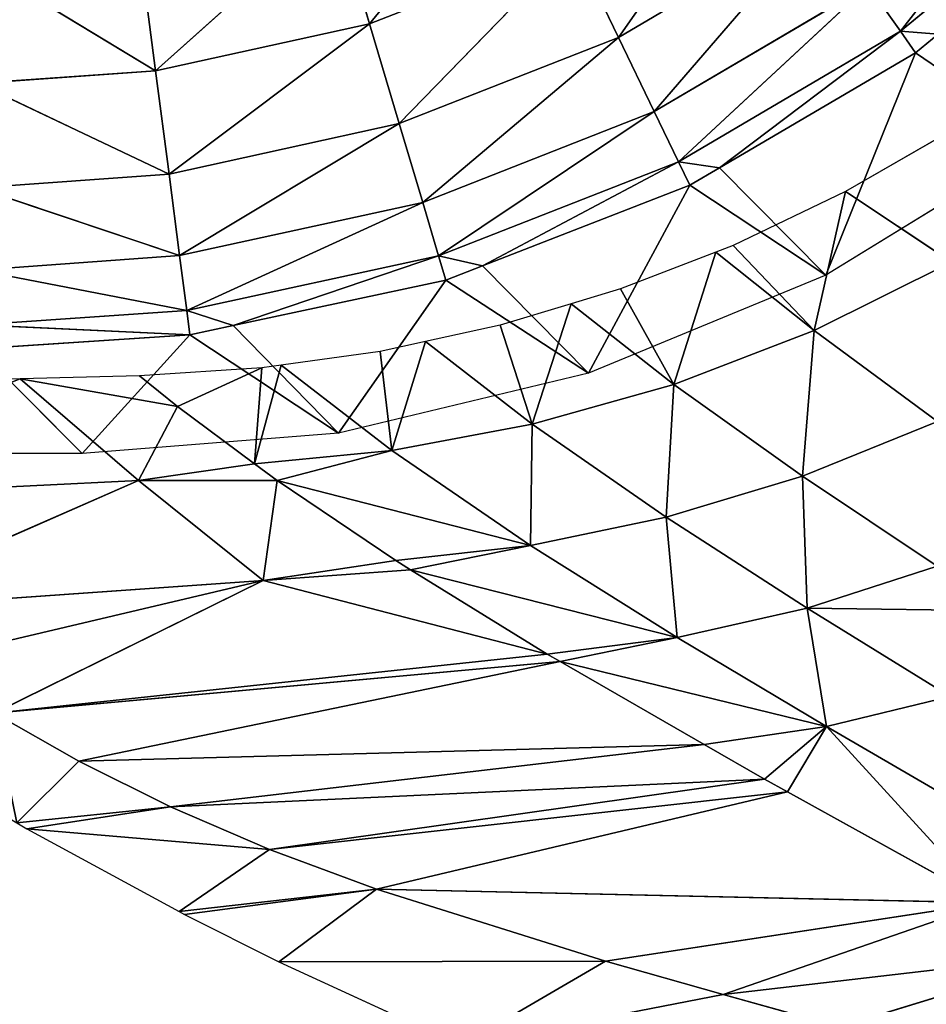
# Model space of a CAD drawing. Extents: x -203 to 203, y -200 to 200.
# Drawn here: x 103 to 131, y -174 to -143 of the extents above; entities that cross this region are included whole.
import ezdxf

# ---------------------------------------------------------------- set-up
doc = ezdxf.new("R2010")
doc.units = 0
doc.layers.get('0').update_dxf_attribs({"color": 13, "linetype": 'CONTINUOUS'})

# ---------------------------------------------------------------- blocks, each defined once
blk = doc.blocks.new('MESH11')
for p, q in [((156.909, -105.002, 598.247), (156.909, 0, 598.247)), ((141.675, -101.754, 665.859), (145.014, -107.281, 664.399)), ((145.014, -107.281, 664.399), (145.408, -101.754, 664.38)), ((145.408, -101.754, 664.38), (148.225, -107.7, 662.058)), ((148.225, -107.7, 662.058), (148.654, -101.754, 662.017)), ((148.654, -101.754, 662.017), (150.761, -108.03, 658.987)), ((150.761, -108.03, 658.987), (151.211, -101.754, 658.921)), ((151.211, -101.754, 658.921), (152.463, -108.252, 655.379)), ((152.463, -108.252, 655.379), (152.916, -101.754, 655.285)), ((152.916, -101.754, 655.285), (153.226, -108.352, 651.458)), ((153.226, -108.352, 651.458), (153.662, -101.754, 651.34)), ((156.909, -105.002, 598.247), (153.662, -101.754, 651.34)), ((153.226, -108.352, 651.458), (156.909, -105.002, 598.247)), ((156.282, -112.973, 598.256), (156.909, -105.002, 598.247)), ((141.328, -106.8, 665.864), (145.014, -107.281, 664.399)), ((145.014, -107.281, 664.399), (140.014, -112.881, 665.869)), ((143.562, -113.939, 664.418), (145.014, -107.281, 664.399)), ((145.014, -107.281, 664.399), (148.225, -107.7, 662.058)), ((148.225, -107.7, 662.058), (143.562, -113.939, 664.418)), ((146.657, -114.861, 662.098), (148.225, -107.7, 662.058)), ((148.225, -107.7, 662.058), (150.761, -108.03, 658.987)), ((150.761, -108.03, 658.987), (146.657, -114.861, 662.098)), ((149.108, -115.592, 659.054), (150.761, -108.03, 658.987)), ((152.463, -108.252, 655.379), (149.108, -115.592, 659.054)), ((150.761, -108.03, 658.987), (152.463, -108.252, 655.379)), ((152.463, -108.252, 655.379), (150.764, -116.085, 655.474)), ((152.938, -109.698, 651.478), (152.463, -108.252, 655.379)), ((152.463, -108.252, 655.379), (153.226, -108.352, 651.458)), ((152.938, -109.698, 651.478), (153.226, -108.352, 651.458)), ((153.226, -108.352, 651.458), (156.282, -112.973, 598.256)), ((152.938, -109.698, 651.478), (150.764, -116.085, 655.474)), ((151.523, -116.312, 651.577), (152.938, -109.698, 651.478)), ((140.014, -112.881, 665.869), (143.562, -113.939, 664.418)), ((151.523, -116.312, 651.577), (156.282, -112.973, 598.256)), ((154.419, -120.744, 598.263), (156.282, -112.973, 598.256)), ((143.562, -113.939, 664.418), (137.755, -118.672, 665.873)), ((141.078, -120.276, 664.432), (143.562, -113.939, 664.418)), ((143.562, -113.939, 664.418), (146.657, -114.861, 662.098)), ((146.657, -114.861, 662.098), (141.078, -120.276, 664.432)), ((143.98, -121.678, 662.128), (146.657, -114.861, 662.098)), ((146.657, -114.861, 662.098), (149.108, -115.592, 659.054)), ((149.108, -115.592, 659.054), (143.98, -121.678, 662.128)), ((146.284, -122.79, 659.104), (149.108, -115.592, 659.054)), ((149.108, -115.592, 659.054), (150.764, -116.085, 655.474)), ((150.764, -116.085, 655.474), (146.284, -122.79, 659.104)), ((150.764, -116.085, 655.474), (147.848, -123.545, 655.544)), ((151.08, -117.452, 651.591), (150.764, -116.085, 655.474)), ((150.764, -116.085, 655.474), (151.523, -116.312, 651.577)), ((151.08, -117.452, 651.591), (151.523, -116.312, 651.577)), ((151.523, -116.312, 651.577), (154.419, -120.744, 598.263)), ((151.08, -117.452, 651.591), (147.848, -123.545, 655.544)), ((148.576, -123.896, 651.666), (151.08, -117.452, 651.591)), ((141.078, -120.276, 664.432), (143.98, -121.678, 662.128)), ((148.576, -123.896, 651.666), (154.419, -120.744, 598.263)), ((151.365, -128.125, 598.268), (154.419, -120.744, 598.263)), ((143.98, -121.678, 662.128), (137.626, -126.137, 664.441)), ((140.265, -127.981, 662.147), (143.98, -121.678, 662.128)), ((143.98, -121.678, 662.128), (146.284, -122.79, 659.104)), ((146.284, -122.79, 659.104), (140.265, -127.981, 662.147)), ((142.362, -129.446, 659.135), (146.284, -122.79, 659.104)), ((146.284, -122.79, 659.104), (147.848, -123.545, 655.544)), ((147.848, -123.545, 655.544), (142.362, -129.446, 659.135)), ((147.848, -123.545, 655.544), (143.789, -130.444, 655.587)), ((148.034, -124.821, 651.673), (147.848, -123.545, 655.544)), ((147.848, -123.545, 655.544), (148.576, -123.896, 651.666)), ((148.034, -124.821, 651.673), (148.576, -123.896, 651.666)), ((148.576, -123.896, 651.666), (151.365, -128.125, 598.268)), ((148.034, -124.821, 651.673), (143.789, -130.444, 655.587)), ((144.461, -130.913, 651.721), (148.034, -124.821, 651.673)), ((144.461, -130.913, 651.721), (151.365, -128.125, 598.268)), ((147.194, -134.935, 598.271), (151.365, -128.125, 598.268)), ((142.362, -129.446, 659.135), (143.789, -130.444, 655.587)), ((143.789, -130.444, 655.587), (138.691, -136.612, 655.604)), ((143.789, -130.444, 655.587), (144.461, -130.913, 651.721)), ((143.874, -131.624, 651.723), (144.461, -130.913, 651.721)), ((144.461, -130.913, 651.721), (147.194, -134.935, 598.271))]:
    blk.add_line(p, q)
mesh = blk.add_polyface()
corners = [(156.909, 0, 598.247), (153.662, -101.754, 651.34), (156.909, -105.002, 598.247), (153.662, 0, 651.34)]
mesh.append_faces([[corners[k] for k in face] for face in [(0, 1, 2), (1, 0, 3)]], dxfattribs={"vtx0": -1})
mesh = blk.add_polyface()
corners = [(145.014, -107.281, 664.399), (141.675, -101.754, 665.859), (141.328, -106.8, 665.864)]
mesh.append_faces([[corners[k] for k in face] for face in [(0, 1, 2)]])
mesh = blk.add_polyface()
corners = [(145.408, -101.754, 664.38), (141.675, -101.754, 665.859), (145.014, -107.281, 664.399)]
mesh.append_faces([[corners[k] for k in face] for face in [(0, 1, 2)]])
mesh = blk.add_polyface()
corners = [(148.225, -107.7, 662.058), (145.408, -101.754, 664.38), (145.014, -107.281, 664.399)]
mesh.append_faces([[corners[k] for k in face] for face in [(0, 1, 2)]])
mesh = blk.add_polyface()
corners = [(148.654, -101.754, 662.017), (145.408, -101.754, 664.38), (148.225, -107.7, 662.058)]
mesh.append_faces([[corners[k] for k in face] for face in [(0, 1, 2)]])
mesh = blk.add_polyface()
corners = [(148.654, -101.754, 662.017), (148.225, -107.7, 662.058), (150.761, -108.03, 658.987)]
mesh.append_faces([[corners[k] for k in face] for face in [(0, 1, 2)]])
mesh = blk.add_polyface()
corners = [(148.654, -101.754, 662.017), (150.761, -108.03, 658.987), (151.211, -101.754, 658.921)]
mesh.append_faces([[corners[k] for k in face] for face in [(0, 1, 2)]])
mesh = blk.add_polyface()
corners = [(151.211, -101.754, 658.921), (150.761, -108.03, 658.987), (152.463, -108.252, 655.379)]
mesh.append_faces([[corners[k] for k in face] for face in [(0, 1, 2)]])
mesh = blk.add_polyface()
corners = [(151.211, -101.754, 658.921), (152.463, -108.252, 655.379), (152.916, -101.754, 655.285)]
mesh.append_faces([[corners[k] for k in face] for face in [(0, 1, 2)]])
mesh = blk.add_polyface()
corners = [(152.916, -101.754, 655.285), (152.463, -108.252, 655.379), (153.226, -108.352, 651.458)]
mesh.append_faces([[corners[k] for k in face] for face in [(0, 1, 2)]])
mesh = blk.add_polyface()
corners = [(152.916, -101.754, 655.285), (153.226, -108.352, 651.458), (153.662, -101.754, 651.34)]
mesh.append_faces([[corners[k] for k in face] for face in [(0, 1, 2)]])
mesh = blk.add_polyface()
corners = [(153.662, -101.754, 651.34), (153.226, -108.352, 651.458), (156.909, -105.002, 598.247)]
mesh.append_faces([[corners[k] for k in face] for face in [(0, 1, 2)]])
mesh = blk.add_polyface()
corners = [(156.909, -105.002, 598.247), (153.226, -108.352, 651.458), (156.282, -112.973, 598.256)]
mesh.append_faces([[corners[k] for k in face] for face in [(0, 1, 2)]])
mesh = blk.add_polyface()
corners = [(145.014, -107.281, 664.399), (141.328, -106.8, 665.864), (140.014, -112.881, 665.869)]
mesh.append_faces([[corners[k] for k in face] for face in [(0, 1, 2)]])
mesh = blk.add_polyface()
corners = [(145.014, -107.281, 664.399), (140.014, -112.881, 665.869), (143.562, -113.939, 664.418)]
mesh.append_faces([[corners[k] for k in face] for face in [(0, 1, 2)]])
mesh = blk.add_polyface()
corners = [(148.225, -107.7, 662.058), (145.014, -107.281, 664.399), (143.562, -113.939, 664.418)]
mesh.append_faces([[corners[k] for k in face] for face in [(0, 1, 2)]])
mesh = blk.add_polyface()
corners = [(148.225, -107.7, 662.058), (143.562, -113.939, 664.418), (146.657, -114.861, 662.098)]
mesh.append_faces([[corners[k] for k in face] for face in [(0, 1, 2)]])
mesh = blk.add_polyface()
corners = [(148.225, -107.7, 662.058), (146.657, -114.861, 662.098), (150.761, -108.03, 658.987)]
mesh.append_faces([[corners[k] for k in face] for face in [(0, 1, 2)]])
mesh = blk.add_polyface()
corners = [(150.761, -108.03, 658.987), (146.657, -114.861, 662.098), (149.108, -115.592, 659.054)]
mesh.append_faces([[corners[k] for k in face] for face in [(0, 1, 2)]])
mesh = blk.add_polyface()
corners = [(150.761, -108.03, 658.987), (149.108, -115.592, 659.054), (152.463, -108.252, 655.379)]
mesh.append_faces([[corners[k] for k in face] for face in [(0, 1, 2)]])
mesh = blk.add_polyface()
corners = [(152.463, -108.252, 655.379), (149.108, -115.592, 659.054), (150.764, -116.085, 655.474)]
mesh.append_faces([[corners[k] for k in face] for face in [(0, 1, 2)]])
mesh = blk.add_polyface()
corners = [(152.463, -108.252, 655.379), (150.764, -116.085, 655.474), (152.938, -109.698, 651.478)]
mesh.append_faces([[corners[k] for k in face] for face in [(0, 1, 2)]])
mesh = blk.add_polyface()
corners = [(152.463, -108.252, 655.379), (152.938, -109.698, 651.478), (153.226, -108.352, 651.458)]
mesh.append_faces([[corners[k] for k in face] for face in [(0, 1, 2)]])
mesh = blk.add_polyface()
corners = [(156.282, -112.973, 598.256), (152.938, -109.698, 651.478), (151.523, -116.312, 651.577), (153.226, -108.352, 651.458)]
mesh.append_faces([[corners[k] for k in face] for face in [(0, 1, 2), (1, 0, 3)]], dxfattribs={"vtx0": -1})
mesh = blk.add_polyface()
corners = [(152.938, -109.698, 651.478), (150.764, -116.085, 655.474), (151.523, -116.312, 651.577)]
mesh.append_faces([[corners[k] for k in face] for face in [(0, 1, 2)]])
mesh = blk.add_polyface()
corners = [(143.562, -113.939, 664.418), (140.014, -112.881, 665.869), (137.755, -118.672, 665.873)]
mesh.append_faces([[corners[k] for k in face] for face in [(0, 1, 2)]])
mesh = blk.add_polyface()
corners = [(156.282, -112.973, 598.256), (151.523, -116.312, 651.577), (154.419, -120.744, 598.263)]
mesh.append_faces([[corners[k] for k in face] for face in [(0, 1, 2)]])
mesh = blk.add_polyface()
corners = [(143.562, -113.939, 664.418), (137.755, -118.672, 665.873), (141.078, -120.276, 664.432)]
mesh.append_faces([[corners[k] for k in face] for face in [(0, 1, 2)]])
mesh = blk.add_polyface()
corners = [(146.657, -114.861, 662.098), (143.562, -113.939, 664.418), (141.078, -120.276, 664.432)]
mesh.append_faces([[corners[k] for k in face] for face in [(0, 1, 2)]])
mesh = blk.add_polyface()
corners = [(146.657, -114.861, 662.098), (141.078, -120.276, 664.432), (143.98, -121.678, 662.128)]
mesh.append_faces([[corners[k] for k in face] for face in [(0, 1, 2)]])
mesh = blk.add_polyface()
corners = [(146.657, -114.861, 662.098), (143.98, -121.678, 662.128), (149.108, -115.592, 659.054)]
mesh.append_faces([[corners[k] for k in face] for face in [(0, 1, 2)]])
mesh = blk.add_polyface()
corners = [(149.108, -115.592, 659.054), (143.98, -121.678, 662.128), (146.284, -122.79, 659.104)]
mesh.append_faces([[corners[k] for k in face] for face in [(0, 1, 2)]])
mesh = blk.add_polyface()
corners = [(149.108, -115.592, 659.054), (146.284, -122.79, 659.104), (150.764, -116.085, 655.474)]
mesh.append_faces([[corners[k] for k in face] for face in [(0, 1, 2)]])
mesh = blk.add_polyface()
corners = [(150.764, -116.085, 655.474), (146.284, -122.79, 659.104), (147.848, -123.545, 655.544)]
mesh.append_faces([[corners[k] for k in face] for face in [(0, 1, 2)]])
mesh = blk.add_polyface()
corners = [(150.764, -116.085, 655.474), (147.848, -123.545, 655.544), (151.08, -117.452, 651.591)]
mesh.append_faces([[corners[k] for k in face] for face in [(0, 1, 2)]])
mesh = blk.add_polyface()
corners = [(150.764, -116.085, 655.474), (151.08, -117.452, 651.591), (151.523, -116.312, 651.577)]
mesh.append_faces([[corners[k] for k in face] for face in [(0, 1, 2)]])
mesh = blk.add_polyface()
corners = [(154.419, -120.744, 598.263), (151.08, -117.452, 651.591), (148.576, -123.896, 651.666), (151.523, -116.312, 651.577)]
mesh.append_faces([[corners[k] for k in face] for face in [(0, 1, 2), (1, 0, 3)]], dxfattribs={"vtx0": -1})
mesh = blk.add_polyface()
corners = [(151.08, -117.452, 651.591), (147.848, -123.545, 655.544), (148.576, -123.896, 651.666)]
mesh.append_faces([[corners[k] for k in face] for face in [(0, 1, 2)]])
mesh = blk.add_polyface()
corners = [(143.98, -121.678, 662.128), (141.078, -120.276, 664.432), (137.626, -126.137, 664.441)]
mesh.append_faces([[corners[k] for k in face] for face in [(0, 1, 2)]])
mesh = blk.add_polyface()
corners = [(154.419, -120.744, 598.263), (148.576, -123.896, 651.666), (151.365, -128.125, 598.268)]
mesh.append_faces([[corners[k] for k in face] for face in [(0, 1, 2)]])
mesh = blk.add_polyface()
corners = [(143.98, -121.678, 662.128), (137.626, -126.137, 664.441), (140.265, -127.981, 662.147)]
mesh.append_faces([[corners[k] for k in face] for face in [(0, 1, 2)]])
mesh = blk.add_polyface()
corners = [(143.98, -121.678, 662.128), (140.265, -127.981, 662.147), (146.284, -122.79, 659.104)]
mesh.append_faces([[corners[k] for k in face] for face in [(0, 1, 2)]])
mesh = blk.add_polyface()
corners = [(146.284, -122.79, 659.104), (140.265, -127.981, 662.147), (142.362, -129.446, 659.135)]
mesh.append_faces([[corners[k] for k in face] for face in [(0, 1, 2)]])
mesh = blk.add_polyface()
corners = [(146.284, -122.79, 659.104), (142.362, -129.446, 659.135), (147.848, -123.545, 655.544)]
mesh.append_faces([[corners[k] for k in face] for face in [(0, 1, 2)]])
mesh = blk.add_polyface()
corners = [(147.848, -123.545, 655.544), (142.362, -129.446, 659.135), (143.789, -130.444, 655.587)]
mesh.append_faces([[corners[k] for k in face] for face in [(0, 1, 2)]])
mesh = blk.add_polyface()
corners = [(147.848, -123.545, 655.544), (143.789, -130.444, 655.587), (148.034, -124.821, 651.673)]
mesh.append_faces([[corners[k] for k in face] for face in [(0, 1, 2)]])
mesh = blk.add_polyface()
corners = [(147.848, -123.545, 655.544), (148.034, -124.821, 651.673), (148.576, -123.896, 651.666)]
mesh.append_faces([[corners[k] for k in face] for face in [(0, 1, 2)]])
mesh = blk.add_polyface()
corners = [(151.365, -128.125, 598.268), (148.034, -124.821, 651.673), (144.461, -130.913, 651.721), (148.576, -123.896, 651.666)]
mesh.append_faces([[corners[k] for k in face] for face in [(0, 1, 2), (1, 0, 3)]], dxfattribs={"vtx0": -1})
mesh = blk.add_polyface()
corners = [(148.034, -124.821, 651.673), (143.789, -130.444, 655.587), (144.461, -130.913, 651.721)]
mesh.append_faces([[corners[k] for k in face] for face in [(0, 1, 2)]])
mesh = blk.add_polyface()
corners = [(151.365, -128.125, 598.268), (144.461, -130.913, 651.721), (147.194, -134.935, 598.271)]
mesh.append_faces([[corners[k] for k in face] for face in [(0, 1, 2)]])
mesh = blk.add_polyface()
corners = [(143.789, -130.444, 655.587), (137.439, -135.398, 659.147), (138.691, -136.612, 655.604), (142.362, -129.446, 659.135)]
mesh.append_faces([[corners[k] for k in face] for face in [(0, 1, 2), (1, 0, 3)]], dxfattribs={"vtx0": -1})
mesh = blk.add_polyface()
corners = [(143.874, -131.624, 651.723), (143.789, -130.444, 655.587), (138.691, -136.612, 655.604), (144.461, -130.913, 651.721)]
mesh.append_faces([[corners[k] for k in face] for face in [(0, 1, 2), (1, 0, 3)]], dxfattribs={"vtx0": -1})
mesh = blk.add_polyface()
corners = [(147.194, -134.935, 598.271), (143.874, -131.624, 651.723), (139.281, -137.185, 651.742), (144.461, -130.913, 651.721)]
mesh.append_faces([[corners[k] for k in face] for face in [(0, 1, 2), (1, 0, 3)]], dxfattribs={"vtx0": -1})
blk = doc.blocks.new('MESH22')
for p, q in [((154.588, -103.075, 599.999), (154.942, -89.244, 599.999)), ((158.41, -93.261, 565.681), (154.588, -103.075, 599.999)), ((157.753, -106.755, 565.681), (158.41, -93.261, 565.681)), ((161.785, -97.521, 531.369), (157.753, -106.755, 565.681)), ((160.856, -110.631, 531.369), (161.785, -97.521, 531.369)), ((163.41, -99.818, 514.216), (160.856, -110.631, 531.369)), ((160.856, -110.631, 531.369), (164.978, -102.267, 497.066)), ((164.978, -102.267, 497.066), (163.145, -119.46, 500.011)), ((163.378, -119.866, 497.07), (164.978, -102.267, 497.066)), ((164.978, -102.267, 497.066), (166.476, -104.898, 479.921)), ((154.493, -106.78, 599.999), (154.588, -103.075, 599.999)), ((155.447, -107.963, 589.383), (154.588, -103.075, 599.999)), ((154.588, -103.075, 599.999), (157.753, -106.755, 565.681)), ((166.476, -104.898, 479.921), (168.391, -102.967, 462.783)), ((168.391, -102.967, 462.783), (167.895, -107.742, 462.779)), ((168.391, -102.967, 462.783), (168.575, -103.276, 460.688)), ((167.895, -107.742, 462.779), (168.575, -103.276, 460.688)), ((168.575, -103.276, 460.688), (169.222, -110.828, 445.643)), ((168.575, -103.276, 460.688), (171.149, -108.02, 428.514)), ((163.378, -119.866, 497.07), (166.476, -104.898, 479.921)), ((166.476, -104.898, 479.921), (165.952, -124.346, 464.584)), ((167.895, -107.742, 462.779), (166.476, -104.898, 479.921)), ((154.25, -110.585, 599.999), (154.493, -106.78, 599.999)), ((155.447, -107.963, 589.383), (154.493, -106.78, 599.999)), ((155.447, -107.963, 589.383), (157.753, -106.755, 565.681)), ((157.753, -111.06, 563.45), (157.753, -106.755, 565.681)), ((157.753, -106.755, 565.681), (160.856, -110.631, 531.369)), ((155.447, -107.963, 589.383), (154.25, -110.585, 599.999)), ((157.228, -110.355, 569.35), (155.447, -107.963, 589.383)), ((165.952, -124.346, 464.584), (167.895, -107.742, 462.779)), ((167.031, -126.223, 450.968), (167.895, -107.742, 462.779)), ((167.895, -107.742, 462.779), (169.222, -110.828, 445.643)), ((169.222, -110.828, 445.643), (171.149, -108.02, 428.514)), ((171.149, -108.02, 428.514), (170.455, -114.155, 428.512)), ((170.455, -114.155, 428.512), (171.235, -108.179, 427.437)), ((171.149, -108.02, 428.514), (171.235, -108.179, 427.437)), ((171.235, -108.179, 427.437), (172.705, -111.114, 407.53)), ((154.166, -111.185, 599.999), (157.228, -110.355, 569.35)), ((154.25, -110.585, 599.999), (157.228, -110.355, 569.35)), ((156.818, -114.625, 569.638), (157.228, -110.355, 569.35)), ((157.753, -111.06, 563.45), (157.228, -110.355, 569.35)), ((154.166, -111.185, 599.999), (154.25, -110.585, 599.999)), ((157.753, -111.06, 563.45), (160.856, -110.631, 531.369)), ((160.856, -110.631, 531.369), (160.239, -114.75, 534.801)), ((160.856, -110.631, 531.369), (163.145, -119.46, 500.011)), ((156.818, -114.625, 569.638), (157.753, -111.06, 563.45)), ((160.239, -114.75, 534.801), (157.753, -111.06, 563.45)), ((157.753, -111.06, 563.45), (159.769, -118.942, 534.799)), ((169.222, -110.828, 445.643), (167.031, -126.223, 450.968)), ((167.427, -126.939, 445.652), (169.222, -110.828, 445.643)), ((169.222, -110.828, 445.643), (170.455, -114.155, 428.512)), ((153.736, -114.263, 599.999), (154.166, -111.185, 599.999)), ((156.818, -114.625, 569.638), (154.166, -111.185, 599.999)), ((172.705, -111.114, 407.53), (170.455, -114.155, 428.512)), ((172.705, -111.114, 407.53), (172.693, -121.275, 394.262)), ((172.705, -111.114, 407.53), (175.305, -116.773, 369.151)), ((153.428, -115.676, 599.999), (153.736, -114.263, 599.999)), ((153.736, -114.263, 599.999), (156.818, -114.625, 569.638)), ((170.455, -114.155, 428.512), (167.427, -126.939, 445.652)), ((170.455, -114.155, 428.512), (172.693, -121.275, 394.262)), ((170.875, -133.162, 399.415), (170.455, -114.155, 428.512)), ((153.428, -115.676, 599.999), (156.818, -114.625, 569.638)), ((156.004, -118.998, 569.897), (156.818, -114.625, 569.638)), ((156.818, -114.625, 569.638), (159.769, -118.942, 534.799)), ((160.239, -114.75, 534.801), (159.769, -118.942, 534.799)), ((160.525, -115.215, 531.37), (160.239, -114.75, 534.801)), ((159.769, -118.942, 534.799), (160.525, -115.215, 531.37)), ((163.145, -119.46, 500.011), (160.525, -115.215, 531.37)), ((160.525, -115.215, 531.37), (162.628, -123.503, 499.853)), ((152.923, -117.995, 599.999), (153.428, -115.676, 599.999)), ((156.004, -118.998, 569.897), (153.428, -115.676, 599.999)), ((173.729, -124.929, 377.141), (175.305, -116.773, 369.151)), ((152.259, -120.202, 599.999), (152.923, -117.995, 599.999)), ((152.923, -117.995, 599.999), (156.004, -118.998, 569.897)), ((152.259, -120.202, 599.999), (156.004, -118.998, 569.897)), ((154.765, -123.398, 570.12), (156.004, -118.998, 569.897)), ((159.769, -118.942, 534.799), (156.004, -118.998, 569.897)), ((156.004, -118.998, 569.897), (158.894, -123.164, 535.041)), ((158.894, -123.164, 535.041), (159.769, -118.942, 534.799)), ((159.769, -118.942, 534.799), (162.628, -123.503, 499.853)), ((163.145, -119.46, 500.011), (162.628, -123.503, 499.853)), ((163.378, -119.866, 497.07), (163.145, -119.46, 500.011)), ((165.952, -124.346, 464.584), (163.378, -119.866, 497.07)), ((163.378, -119.866, 497.07), (165.393, -128.151, 464.823)), ((151.798, -121.737, 599.999), (152.259, -120.202, 599.999)), ((154.765, -123.398, 570.12), (152.259, -120.202, 599.999)), ((172.693, -121.275, 394.262), (170.875, -133.162, 399.415)), ((172.693, -121.275, 394.262), (173.729, -124.929, 377.141)), ((150.65, -124.705, 599.999), (151.798, -121.737, 599.999)), ((151.798, -121.737, 599.999), (154.765, -123.398, 570.12)), ((158.894, -123.164, 535.041), (154.765, -123.398, 570.12)), ((157.613, -127.402, 535.247), (158.894, -123.164, 535.041)), ((158.894, -123.164, 535.041), (161.713, -127.543, 500.077)), ((162.628, -123.503, 499.853), (158.894, -123.164, 535.041)), ((150.65, -124.705, 599.999), (154.765, -123.398, 570.12)), ((153.086, -127.766, 570.301), (154.765, -123.398, 570.12)), ((154.765, -123.398, 570.12), (157.613, -127.402, 535.247)), ((162.628, -123.503, 499.853), (165.393, -128.151, 464.823)), ((167.031, -126.223, 450.968), (165.952, -124.346, 464.584)), ((150.442, -125.241, 599.999), (150.65, -124.705, 599.999)), ((153.086, -127.766, 570.301), (150.65, -124.705, 599.999)), ((172.434, -136.078, 377.145), (173.729, -124.929, 377.141)), ((173.729, -124.929, 377.141), (174.73, -128.552, 360.02)), ((148.769, -128.743, 599.999), (150.442, -125.241, 599.999)), ((150.442, -125.241, 599.999), (153.086, -127.766, 570.301)), ((165.393, -128.151, 464.823), (167.031, -126.223, 450.968)), ((167.427, -126.939, 445.652), (167.031, -126.223, 450.968)), ((170.875, -133.162, 399.415), (167.427, -126.939, 445.652)), ((157.613, -127.402, 535.247), (153.086, -127.766, 570.301)), ((155.916, -131.6, 535.412), (157.613, -127.402, 535.247)), ((157.613, -127.402, 535.247), (160.416, -131.59, 500.268)), ((161.713, -127.543, 500.077), (157.613, -127.402, 535.247)), ((161.801, -133.714, 482.749), (161.713, -127.543, 500.077)), ((161.713, -127.543, 500.077), (164.466, -131.995, 465.033)), ((165.393, -128.151, 464.823), (161.713, -127.543, 500.077)), ((148.769, -128.743, 599.999), (153.086, -127.766, 570.301)), ((150.963, -132.038, 570.434), (153.086, -127.766, 570.301)), ((153.086, -127.766, 570.301), (155.916, -131.6, 535.412)), ((164.466, -131.995, 465.033), (165.393, -128.151, 464.823)), ((165.393, -128.151, 464.823), (170.666, -137.221, 394.793)), ((146.868, -132.038, 599.999), (148.769, -128.743, 599.999)), ((150.963, -132.038, 570.434), (148.769, -128.743, 599.999)), ((174.73, -128.552, 360.02), (172.434, -136.078, 377.145))]:
    blk.add_line(p, q)
mesh = blk.add_polyface()
corners = [(154.942, -89.244, 599.999), (158.41, -93.261, 565.681), (154.588, -103.075, 599.999)]
mesh.append_faces([[corners[k] for k in face] for face in [(0, 1, 2)]])
mesh = blk.add_polyface()
corners = [(158.41, -93.261, 565.681), (157.753, -106.755, 565.681), (154.588, -103.075, 599.999)]
mesh.append_faces([[corners[k] for k in face] for face in [(0, 1, 2)]])
mesh = blk.add_polyface()
corners = [(158.41, -93.261, 565.681), (161.785, -97.521, 531.369), (157.753, -106.755, 565.681)]
mesh.append_faces([[corners[k] for k in face] for face in [(0, 1, 2)]])
mesh = blk.add_polyface()
corners = [(161.785, -97.521, 531.369), (160.856, -110.631, 531.369), (157.753, -106.755, 565.681)]
mesh.append_faces([[corners[k] for k in face] for face in [(0, 1, 2)]])
mesh = blk.add_polyface()
corners = [(161.785, -97.521, 531.369), (163.41, -99.818, 514.216), (160.856, -110.631, 531.369)]
mesh.append_faces([[corners[k] for k in face] for face in [(0, 1, 2)]])
mesh = blk.add_polyface()
corners = [(164.978, -102.267, 497.066), (168.391, -102.967, 462.783), (166.476, -104.898, 479.921), (165.587, -98.259, 494.711)]
mesh.append_faces([[corners[k] for k in face] for face in [(0, 1, 2), (1, 0, 3)]], dxfattribs={"vtx0": -1})
mesh = blk.add_polyface()
corners = [(163.41, -99.818, 514.216), (164.978, -102.267, 497.066), (160.856, -110.631, 531.369)]
mesh.append_faces([[corners[k] for k in face] for face in [(0, 1, 2)]])
mesh = blk.add_polyface()
corners = [(164.978, -102.267, 497.066), (163.145, -119.46, 500.011), (160.856, -110.631, 531.369)]
mesh.append_faces([[corners[k] for k in face] for face in [(0, 1, 2)]])
mesh = blk.add_polyface()
corners = [(164.978, -102.267, 497.066), (163.378, -119.866, 497.07), (163.145, -119.46, 500.011)]
mesh.append_faces([[corners[k] for k in face] for face in [(0, 1, 2)]])
mesh = blk.add_polyface()
corners = [(164.978, -102.267, 497.066), (166.476, -104.898, 479.921), (163.378, -119.866, 497.07)]
mesh.append_faces([[corners[k] for k in face] for face in [(0, 1, 2)]])
mesh = blk.add_polyface()
corners = [(154.588, -103.075, 599.999), (155.447, -107.963, 589.383), (154.493, -106.78, 599.999)]
mesh.append_faces([[corners[k] for k in face] for face in [(0, 1, 2)]])
mesh = blk.add_polyface()
corners = [(154.588, -103.075, 599.999), (157.753, -106.755, 565.681), (155.447, -107.963, 589.383)]
mesh.append_faces([[corners[k] for k in face] for face in [(0, 1, 2)]])
mesh = blk.add_polyface()
corners = [(168.391, -102.967, 462.783), (167.895, -107.742, 462.779), (166.476, -104.898, 479.921)]
mesh.append_faces([[corners[k] for k in face] for face in [(0, 1, 2)]])
mesh = blk.add_polyface()
corners = [(168.391, -102.967, 462.783), (168.575, -103.276, 460.688), (167.895, -107.742, 462.779)]
mesh.append_faces([[corners[k] for k in face] for face in [(0, 1, 2)]])
mesh = blk.add_polyface()
corners = [(168.575, -103.276, 460.688), (169.222, -110.828, 445.643), (167.895, -107.742, 462.779)]
mesh.append_faces([[corners[k] for k in face] for face in [(0, 1, 2)]])
mesh = blk.add_polyface()
corners = [(168.575, -103.276, 460.688), (171.149, -108.02, 428.514), (169.222, -110.828, 445.643)]
mesh.append_faces([[corners[k] for k in face] for face in [(0, 1, 2)]])
mesh = blk.add_polyface()
corners = [(166.476, -104.898, 479.921), (165.952, -124.346, 464.584), (163.378, -119.866, 497.07)]
mesh.append_faces([[corners[k] for k in face] for face in [(0, 1, 2)]])
mesh = blk.add_polyface()
corners = [(166.476, -104.898, 479.921), (167.895, -107.742, 462.779), (165.952, -124.346, 464.584)]
mesh.append_faces([[corners[k] for k in face] for face in [(0, 1, 2)]])
mesh = blk.add_polyface()
corners = [(154.493, -106.78, 599.999), (155.447, -107.963, 589.383), (154.25, -110.585, 599.999)]
mesh.append_faces([[corners[k] for k in face] for face in [(0, 1, 2)]])
mesh = blk.add_polyface()
corners = [(157.228, -110.355, 569.35), (157.753, -106.755, 565.681), (157.753, -111.06, 563.45), (155.447, -107.963, 589.383)]
mesh.append_faces([[corners[k] for k in face] for face in [(0, 1, 2), (1, 0, 3)]], dxfattribs={"vtx0": -1})
mesh = blk.add_polyface()
corners = [(157.753, -106.755, 565.681), (160.856, -110.631, 531.369), (157.753, -111.06, 563.45)]
mesh.append_faces([[corners[k] for k in face] for face in [(0, 1, 2)]])
mesh = blk.add_polyface()
corners = [(155.447, -107.963, 589.383), (157.228, -110.355, 569.35), (154.25, -110.585, 599.999)]
mesh.append_faces([[corners[k] for k in face] for face in [(0, 1, 2)]])
mesh = blk.add_polyface()
corners = [(167.895, -107.742, 462.779), (167.031, -126.223, 450.968), (165.952, -124.346, 464.584)]
mesh.append_faces([[corners[k] for k in face] for face in [(0, 1, 2)]])
mesh = blk.add_polyface()
corners = [(167.895, -107.742, 462.779), (169.222, -110.828, 445.643), (167.031, -126.223, 450.968)]
mesh.append_faces([[corners[k] for k in face] for face in [(0, 1, 2)]])
mesh = blk.add_polyface()
corners = [(171.149, -108.02, 428.514), (170.455, -114.155, 428.512), (169.222, -110.828, 445.643)]
mesh.append_faces([[corners[k] for k in face] for face in [(0, 1, 2)]])
mesh = blk.add_polyface()
corners = [(171.149, -108.02, 428.514), (171.235, -108.179, 427.437), (170.455, -114.155, 428.512)]
mesh.append_faces([[corners[k] for k in face] for face in [(0, 1, 2)]])
mesh = blk.add_polyface()
corners = [(171.235, -108.179, 427.437), (172.705, -111.114, 407.53), (170.455, -114.155, 428.512)]
mesh.append_faces([[corners[k] for k in face] for face in [(0, 1, 2)]])
mesh = blk.add_polyface()
corners = [(157.228, -110.355, 569.35), (156.818, -114.625, 569.638), (154.166, -111.185, 599.999)]
mesh.append_faces([[corners[k] for k in face] for face in [(0, 1, 2)]])
mesh = blk.add_polyface()
corners = [(157.228, -110.355, 569.35), (154.166, -111.185, 599.999), (154.25, -110.585, 599.999)]
mesh.append_faces([[corners[k] for k in face] for face in [(0, 1, 2)]])
mesh = blk.add_polyface()
corners = [(157.228, -110.355, 569.35), (157.753, -111.06, 563.45), (156.818, -114.625, 569.638)]
mesh.append_faces([[corners[k] for k in face] for face in [(0, 1, 2)]])
mesh = blk.add_polyface()
corners = [(160.856, -110.631, 531.369), (160.239, -114.75, 534.801), (157.753, -111.06, 563.45)]
mesh.append_faces([[corners[k] for k in face] for face in [(0, 1, 2)]])
mesh = blk.add_polyface()
corners = [(160.525, -115.215, 531.37), (160.856, -110.631, 531.369), (163.145, -119.46, 500.011), (160.239, -114.75, 534.801)]
mesh.append_faces([[corners[k] for k in face] for face in [(0, 1, 2), (1, 0, 3)]], dxfattribs={"vtx0": -1})
mesh = blk.add_polyface()
corners = [(157.753, -111.06, 563.45), (159.769, -118.942, 534.799), (156.818, -114.625, 569.638)]
mesh.append_faces([[corners[k] for k in face] for face in [(0, 1, 2)]])
mesh = blk.add_polyface()
corners = [(157.753, -111.06, 563.45), (160.239, -114.75, 534.801), (159.769, -118.942, 534.799)]
mesh.append_faces([[corners[k] for k in face] for face in [(0, 1, 2)]])
mesh = blk.add_polyface()
corners = [(169.222, -110.828, 445.643), (167.427, -126.939, 445.652), (167.031, -126.223, 450.968)]
mesh.append_faces([[corners[k] for k in face] for face in [(0, 1, 2)]])
mesh = blk.add_polyface()
corners = [(169.222, -110.828, 445.643), (170.455, -114.155, 428.512), (167.427, -126.939, 445.652)]
mesh.append_faces([[corners[k] for k in face] for face in [(0, 1, 2)]])
mesh = blk.add_polyface()
corners = [(154.166, -111.185, 599.999), (156.818, -114.625, 569.638), (153.736, -114.263, 599.999)]
mesh.append_faces([[corners[k] for k in face] for face in [(0, 1, 2)]])
mesh = blk.add_polyface()
corners = [(172.705, -111.114, 407.53), (172.693, -121.275, 394.262), (170.455, -114.155, 428.512)]
mesh.append_faces([[corners[k] for k in face] for face in [(0, 1, 2)]])
mesh = blk.add_polyface()
corners = [(172.693, -121.275, 394.262), (175.305, -116.773, 369.151), (173.729, -124.929, 377.141), (172.705, -111.114, 407.53)]
mesh.append_faces([[corners[k] for k in face] for face in [(0, 1, 2), (1, 0, 3)]], dxfattribs={"vtx0": -1})
mesh = blk.add_polyface()
corners = [(153.736, -114.263, 599.999), (156.818, -114.625, 569.638), (153.428, -115.676, 599.999)]
mesh.append_faces([[corners[k] for k in face] for face in [(0, 1, 2)]])
mesh = blk.add_polyface()
corners = [(170.455, -114.155, 428.512), (170.875, -133.162, 399.415), (167.427, -126.939, 445.652)]
mesh.append_faces([[corners[k] for k in face] for face in [(0, 1, 2)]])
mesh = blk.add_polyface()
corners = [(170.455, -114.155, 428.512), (172.693, -121.275, 394.262), (170.875, -133.162, 399.415)]
mesh.append_faces([[corners[k] for k in face] for face in [(0, 1, 2)]])
mesh = blk.add_polyface()
corners = [(156.818, -114.625, 569.638), (156.004, -118.998, 569.897), (153.428, -115.676, 599.999)]
mesh.append_faces([[corners[k] for k in face] for face in [(0, 1, 2)]])
mesh = blk.add_polyface()
corners = [(156.818, -114.625, 569.638), (159.769, -118.942, 534.799), (156.004, -118.998, 569.897)]
mesh.append_faces([[corners[k] for k in face] for face in [(0, 1, 2)]])
mesh = blk.add_polyface()
corners = [(160.239, -114.75, 534.801), (160.525, -115.215, 531.37), (159.769, -118.942, 534.799)]
mesh.append_faces([[corners[k] for k in face] for face in [(0, 1, 2)]])
mesh = blk.add_polyface()
corners = [(160.525, -115.215, 531.37), (162.628, -123.503, 499.853), (159.769, -118.942, 534.799)]
mesh.append_faces([[corners[k] for k in face] for face in [(0, 1, 2)]])
mesh = blk.add_polyface()
corners = [(160.525, -115.215, 531.37), (163.145, -119.46, 500.011), (162.628, -123.503, 499.853)]
mesh.append_faces([[corners[k] for k in face] for face in [(0, 1, 2)]])
mesh = blk.add_polyface()
corners = [(153.428, -115.676, 599.999), (156.004, -118.998, 569.897), (152.923, -117.995, 599.999)]
mesh.append_faces([[corners[k] for k in face] for face in [(0, 1, 2)]])
mesh = blk.add_polyface()
corners = [(175.305, -116.773, 369.151), (174.73, -128.552, 360.02), (173.729, -124.929, 377.141)]
mesh.append_faces([[corners[k] for k in face] for face in [(0, 1, 2)]])
mesh = blk.add_polyface()
corners = [(152.923, -117.995, 599.999), (156.004, -118.998, 569.897), (152.259, -120.202, 599.999)]
mesh.append_faces([[corners[k] for k in face] for face in [(0, 1, 2)]])
mesh = blk.add_polyface()
corners = [(156.004, -118.998, 569.897), (154.765, -123.398, 570.12), (152.259, -120.202, 599.999)]
mesh.append_faces([[corners[k] for k in face] for face in [(0, 1, 2)]])
mesh = blk.add_polyface()
corners = [(156.004, -118.998, 569.897), (158.894, -123.164, 535.041), (154.765, -123.398, 570.12)]
mesh.append_faces([[corners[k] for k in face] for face in [(0, 1, 2)]])
mesh = blk.add_polyface()
corners = [(159.769, -118.942, 534.799), (158.894, -123.164, 535.041), (156.004, -118.998, 569.897)]
mesh.append_faces([[corners[k] for k in face] for face in [(0, 1, 2)]])
mesh = blk.add_polyface()
corners = [(159.769, -118.942, 534.799), (162.628, -123.503, 499.853), (158.894, -123.164, 535.041)]
mesh.append_faces([[corners[k] for k in face] for face in [(0, 1, 2)]])
mesh = blk.add_polyface()
corners = [(162.628, -123.503, 499.853), (163.378, -119.866, 497.07), (165.393, -128.151, 464.823), (163.145, -119.46, 500.011)]
mesh.append_faces([[corners[k] for k in face] for face in [(0, 1, 2), (1, 0, 3)]], dxfattribs={"vtx0": -1})
mesh = blk.add_polyface()
corners = [(165.393, -128.151, 464.823), (165.952, -124.346, 464.584), (167.031, -126.223, 450.968), (163.378, -119.866, 497.07)]
mesh.append_faces([[corners[k] for k in face] for face in [(0, 1, 2), (1, 0, 3)]], dxfattribs={"vtx0": -1})
mesh = blk.add_polyface()
corners = [(152.259, -120.202, 599.999), (154.765, -123.398, 570.12), (151.798, -121.737, 599.999)]
mesh.append_faces([[corners[k] for k in face] for face in [(0, 1, 2)]])
mesh = blk.add_polyface()
corners = [(170.875, -133.162, 399.415), (173.729, -124.929, 377.141), (172.434, -136.078, 377.145), (172.693, -121.275, 394.262)]
mesh.append_faces([[corners[k] for k in face] for face in [(0, 1, 2), (1, 0, 3)]], dxfattribs={"vtx0": -1})
mesh = blk.add_polyface()
corners = [(151.798, -121.737, 599.999), (154.765, -123.398, 570.12), (150.65, -124.705, 599.999)]
mesh.append_faces([[corners[k] for k in face] for face in [(0, 1, 2)]])
mesh = blk.add_polyface()
corners = [(158.894, -123.164, 535.041), (157.613, -127.402, 535.247), (154.765, -123.398, 570.12)]
mesh.append_faces([[corners[k] for k in face] for face in [(0, 1, 2)]])
mesh = blk.add_polyface()
corners = [(158.894, -123.164, 535.041), (161.713, -127.543, 500.077), (157.613, -127.402, 535.247)]
mesh.append_faces([[corners[k] for k in face] for face in [(0, 1, 2)]])
mesh = blk.add_polyface()
corners = [(161.713, -127.543, 500.077), (162.628, -123.503, 499.853), (165.393, -128.151, 464.823), (158.894, -123.164, 535.041)]
mesh.append_faces([[corners[k] for k in face] for face in [(0, 1, 2), (1, 0, 3)]], dxfattribs={"vtx0": -1})
mesh = blk.add_polyface()
corners = [(154.765, -123.398, 570.12), (153.086, -127.766, 570.301), (150.65, -124.705, 599.999)]
mesh.append_faces([[corners[k] for k in face] for face in [(0, 1, 2)]])
mesh = blk.add_polyface()
corners = [(154.765, -123.398, 570.12), (157.613, -127.402, 535.247), (153.086, -127.766, 570.301)]
mesh.append_faces([[corners[k] for k in face] for face in [(0, 1, 2)]])
mesh = blk.add_polyface()
corners = [(150.65, -124.705, 599.999), (153.086, -127.766, 570.301), (150.442, -125.241, 599.999)]
mesh.append_faces([[corners[k] for k in face] for face in [(0, 1, 2)]])
mesh = blk.add_polyface()
corners = [(173.729, -124.929, 377.141), (174.73, -128.552, 360.02), (172.434, -136.078, 377.145)]
mesh.append_faces([[corners[k] for k in face] for face in [(0, 1, 2)]])
mesh = blk.add_polyface()
corners = [(150.442, -125.241, 599.999), (153.086, -127.766, 570.301), (148.769, -128.743, 599.999)]
mesh.append_faces([[corners[k] for k in face] for face in [(0, 1, 2)]])
mesh = blk.add_polyface()
corners = [(165.393, -128.151, 464.823), (170.875, -133.162, 399.415), (170.666, -137.221, 394.793), (167.427, -126.939, 445.652), (167.031, -126.223, 450.968)]
mesh.append_faces([[corners[k] for k in face] for face in [(0, 1, 2), (3, 0, 4)]], dxfattribs={"vtx0": -1})
mesh.append_faces([[corners[k] for k in face] for face in [(1, 0, 3)]], dxfattribs={"vtx0": -1, "vtx1": -1})
mesh = blk.add_polyface()
corners = [(157.613, -127.402, 535.247), (155.916, -131.6, 535.412), (153.086, -127.766, 570.301)]
mesh.append_faces([[corners[k] for k in face] for face in [(0, 1, 2)]])
mesh = blk.add_polyface()
corners = [(157.613, -127.402, 535.247), (160.416, -131.59, 500.268), (155.916, -131.6, 535.412)]
mesh.append_faces([[corners[k] for k in face] for face in [(0, 1, 2)]])
mesh = blk.add_polyface()
corners = [(160.416, -131.59, 500.268), (161.713, -127.543, 500.077), (161.801, -133.714, 482.749), (157.613, -127.402, 535.247)]
mesh.append_faces([[corners[k] for k in face] for face in [(0, 1, 2), (1, 0, 3)]], dxfattribs={"vtx0": -1})
mesh = blk.add_polyface()
corners = [(161.713, -127.543, 500.077), (164.466, -131.995, 465.033), (161.801, -133.714, 482.749)]
mesh.append_faces([[corners[k] for k in face] for face in [(0, 1, 2)]])
mesh = blk.add_polyface()
corners = [(161.713, -127.543, 500.077), (165.393, -128.151, 464.823), (164.466, -131.995, 465.033)]
mesh.append_faces([[corners[k] for k in face] for face in [(0, 1, 2)]])
mesh = blk.add_polyface()
corners = [(153.086, -127.766, 570.301), (150.963, -132.038, 570.434), (148.769, -128.743, 599.999)]
mesh.append_faces([[corners[k] for k in face] for face in [(0, 1, 2)]])
mesh = blk.add_polyface()
corners = [(153.086, -127.766, 570.301), (155.916, -131.6, 535.412), (150.963, -132.038, 570.434)]
mesh.append_faces([[corners[k] for k in face] for face in [(0, 1, 2)]])
mesh = blk.add_polyface()
corners = [(165.393, -128.151, 464.823), (170.666, -137.221, 394.793), (164.466, -131.995, 465.033)]
mesh.append_faces([[corners[k] for k in face] for face in [(0, 1, 2)]])
mesh = blk.add_polyface()
corners = [(148.769, -128.743, 599.999), (150.963, -132.038, 570.434), (146.868, -132.038, 599.999)]
mesh.append_faces([[corners[k] for k in face] for face in [(0, 1, 2)]])
mesh = blk.add_polyface()
corners = [(173.632, -138.32, 360.022), (174.73, -128.552, 360.02), (174.282, -139.536, 350.741), (172.434, -136.078, 377.145)]
mesh.append_faces([[corners[k] for k in face] for face in [(0, 1, 2), (1, 0, 3)]], dxfattribs={"vtx0": -1})
blk = doc.blocks.new('SKP97C3')
at = {"color": 2}
blk.add_blockref('MESH11', (0, 0, 100), dxfattribs=at)
at = {"color": 2, "zscale": 1.179331071852263}
blk.add_blockref('MESH22', (0, 0, -9.325), dxfattribs=at)

msp = doc.modelspace()

# ---------------------------------------------------------------- block references
at = {"extrusion": (0, 0, -1), "zscale": -1, "rotation": 270}
msp.add_blockref('SKP97C3', (0, 0.003, 6.363), dxfattribs=at)

doc.saveas('drawing.dxf')
